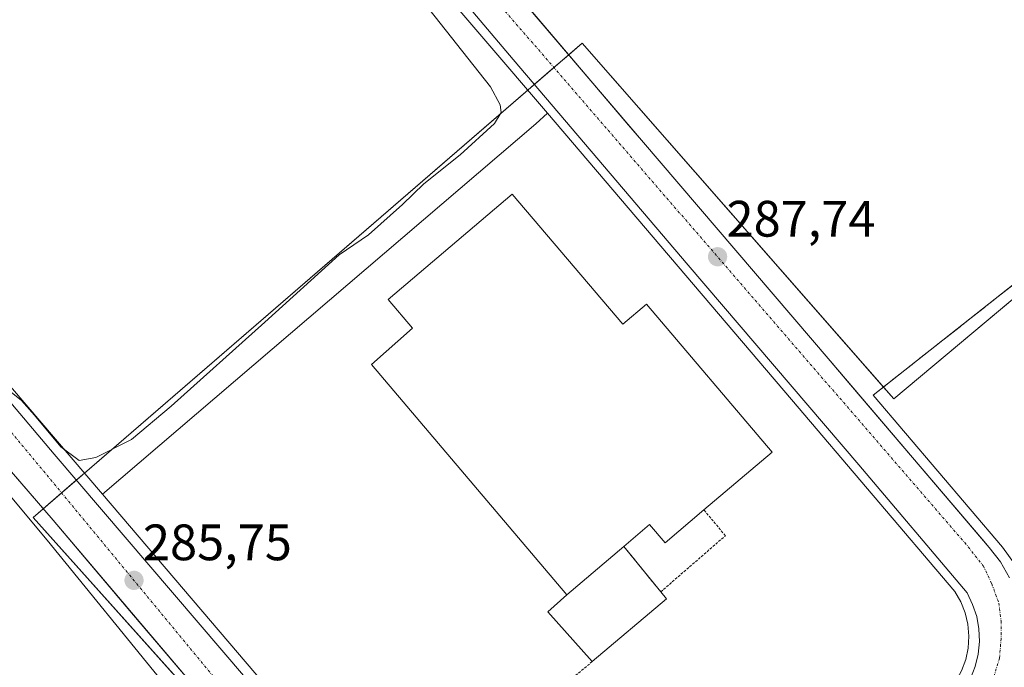
# Model space of a CAD drawing. Units: metres. Extents: x 612038 to 615526, y 4655299 to 4657667.
# Drawn here: x 613076 to 613269, y 4657267 to 4657394 of the extents above; entities that cross this region are included whole.
import ezdxf
from ezdxf.enums import TextEntityAlignment as Align

# ---------------------------------------------------------------- set-up
doc = ezdxf.new("R2010")
doc.units = ezdxf.units.M
doc.header["$MEASUREMENT"] = 0
doc.linetypes.add('TRAZO_Y_PUNTO', pattern=[1, 0.5, -0.25, 0, -0.25])
doc.linetypes.add('TRAZOS', pattern=[0.75, 0.5, -0.25])
for name, color, linetype, lineweight in [('Alambrada', 19, 'TRAZOS', 0), ('Carátula', 7, 'Continuous', 5), ('Curva de nivel normal', 36, 'Continuous', 0), ('Depósito de residuos', 6, 'Continuous', 0), ('Depósito de residuos Cxs', 6, 'Continuous', 0), ('Edificación industrial', 135, 'Continuous', 13), ('Edificación industrial Cxs', 135, 'Continuous', 13), ('Elemento construido', 1, 'Continuous', 0), ('Explanada', 19, 'Continuous', 0), ('Explanada Cxs', 19, 'Continuous', 0), ('Núcleo urbano', 19, 'Continuous', 0), ('Núcleo urbano CxS', 19, 'Continuous', 0), ('Pista deportiva', 19, 'Continuous', 0), ('Pista deportiva Cxs', 19, 'Continuous', 0), ('Punto de cota en terreno', 7, 'Continuous', 0), ('Rótulo de punto de cota en terreno', 19, 'Continuous', 0), ('Vía urbana Cxs', 5, 'Continuous', 0), ('Vía urbana eje', 5, 'TRAZO_Y_PUNTO', 0)]:
    doc.layers.add(name, color=color, linetype=linetype, lineweight=lineweight)
doc.styles.add('Arial', font='txt', dxfattribs={"height": 0.2})

# ---------------------------------------------------------------- blocks, each defined once
blk = doc.blocks.new('*U161')
at = {"layer": 'Curva de nivel normal', "color": 36, "linetype": 'Continuous', "lineweight": 0}
for points in [[(613074.75, 4657321.31, 285), (613076.77, 4657319.66, 285), (613079.36, 4657316.81, 285), (613084.47, 4657310.61, 285), (613088.08, 4657307.94, 285), (613091.34, 4657308.5, 285), (613098.35, 4657312.01, 285), (613106.07, 4657318.57, 285), (613124.44, 4657335.01, 285), (613139.02, 4657348.2, 285), (613144.72, 4657352.06, 285), (613151.39, 4657358.03, 285), (613155.56, 4657362.1, 285), (613162.69, 4657367.72, 285), (613169.41, 4657373.85, 285), (613170.73, 4657376.04, 285), (613170.53, 4657377.53, 285), (613168.66, 4657381.04, 285), (613154.33, 4657399.21, 285)], [(613104.99, 4657263.86, 285), (613081.79, 4657292.34, 285), (613072.2, 4657303.76, 285)]]:
    blk.add_polyline3d(points, dxfattribs=at)
blk = doc.blocks.new('5PATER')
at = {"layer": 'Carátula', "linetype": 'Continuous', "lineweight": 5}
h = blk.add_hatch(color=250, dxfattribs=at)
edge = h.paths.add_edge_path()
edge.add_ellipse((0, 0.01), major_axis=(-1.33, -1.34), ratio=0.999422, start_angle=0, end_angle=360)
blk = doc.blocks.new('*U181')
at = {"layer": 'Vía urbana Cxs', "color": 5, "linetype": 'Continuous', "lineweight": 0}
for points in [[(613177.99, 4657394.34, 287.4), (613195.67, 4657373.57, 287.55), (613198.18, 4657370.62, 287.42), (613235.15, 4657327.44, 287.56), (613239.16, 4657322.74, 287.58), (613265.31, 4657292.08, 287.59), (613266.31, 4657290.91, 287.57), (613268.49, 4657288.07, 287.57), (613270.25, 4657284.97, 287.57)], [(613061.63, 4657195.9, 282.42), (613123.51, 4657248.51, 286.08), (613098.75, 4657277.66, 285.68), (613084.4, 4657294.54, 285.41), (613082.96, 4657296.24, 285.39), (613052.29, 4657331.75, 285.02)], [(613050.55, 4657347.73, 284.66), (613083.17, 4657309.12, 285.26), (613129.91, 4657254.52, 286.11)], [(613262.67, 4657265.25, 287.41), (613263.58, 4657267.56, 287.46), (613264.16, 4657269.98, 287.49), (613264.4, 4657272.46, 287.51), (613264.3, 4657274.94, 287.53), (613263.85, 4657277.39, 287.56), (613263.06, 4657279.75, 287.56), (613261.96, 4657281.98, 287.53), (613240.77, 4657307.09, 287.68), (613207.32, 4657346.12, 287.74), (613173.05, 4657386.39, 287.33), (613142.93, 4657422.09, 286.21)]]:
    blk.add_polyline3d(points, dxfattribs=at)
blk = doc.blocks.new('*U199')
at = {"layer": 'Explanada Cxs', "color": 19, "linetype": 'Continuous', "lineweight": 0}
for points in [[(613302.52, 4657367.21, 288.34), (613331.19, 4657323, 288.24), (613332.23, 4657316.14, 288.25), (613345.94, 4657295.8, 286.77), (613344.08, 4657289.15, 285.26), (613326.43, 4657271.08, 284.69), (613312.11, 4657252.39, 283.78), (613305.06, 4657241.18, 285.75), (613302.77, 4657232.04, 286.24), (613303.82, 4657218.96, 286.46), (613310.47, 4657182.83, 286.6), (613310.58, 4657180.58, 286.55), (613310.47, 4657178.34, 286.4), (613310.14, 4657176.12, 286.43), (613309.6, 4657173.93, 286.31), (613308.85, 4657171.81, 286.26), (613307.9, 4657169.77, 286.2), (613306.76, 4657167.84, 286.08), (613305.44, 4657166.02, 286.11), (613303.95, 4657164.34, 286.12), (613302.3, 4657162.81, 286.06), (613300.52, 4657161.44, 286.02), (613278.3, 4657149.18, 285.74), (613276.57, 4657148.48, 285.85), (613274.79, 4657147.89, 285.78), (613272.98, 4657147.4, 285.53), (613271.15, 4657147.04, 285.48), (613269.29, 4657146.79, 285.48), (613267.42, 4657146.65, 285.64), (613265.55, 4657146.63, 285.51), (613263.68, 4657146.73, 285.31), (613261.82, 4657146.94, 285.58), (613259.98, 4657147.28, 285.68), (613258.16, 4657147.72, 285.76), (613223.62, 4657156.3, 282.98), (613294.5, 4657216.69, 286.73), (613283.3, 4657229.53, 286.25), (613284.53, 4657230.6, 286.29), (613275.81, 4657240.57, 286.51), (613274.75, 4657239.66, 286.38), (613264.79, 4657251.7, 287.13), (613267.72, 4657254.4, 287.44), (613270.24, 4657257.5, 287.39), (613272.28, 4657260.93, 287.38), (613273.81, 4657264.61, 287.38), (613274.8, 4657268.48, 287.58), (613275.21, 4657272.45, 287.61), (613275.06, 4657276.43, 287.6), (613274.33, 4657280.36, 287.59), (613273.05, 4657284.13, 287.64), (613271.23, 4657287.69, 287.7), (613268.93, 4657290.95, 287.75), (613243.57, 4657320.68, 287.77), (613302.52, 4657367.21, 288.34)], [(613308.44, 4657339.74, 290.14), (613307.31, 4657341.68, 289.57), (613303.37, 4657339.4, 290.22), (613304.49, 4657337.46, 288.85), (613308.44, 4657339.74, 290.14)], [(613314.65, 4657323.01, 288.52), (613305.03, 4657334.41, 291.45), (613279.91, 4657313.22, 293.44), (613289.53, 4657301.82, 288.59), (613314.65, 4657323.01, 288.52)], [(613279.71, 4657304.09, 290.87), (613276.11, 4657308.27, 289.24), (613271.75, 4657304.53, 292.71), (613275.35, 4657300.35, 290.92), (613279.71, 4657304.09, 290.87)], [(613285.5, 4657298.44, 291.04), (613280.72, 4657303.83, 291.39), (613275.14, 4657298.89, 290.12), (613279.92, 4657293.5, 289.2), (613285.5, 4657298.44, 291.04)]]:
    blk.add_polyline3d(points, close=True, dxfattribs=at)
blk = doc.blocks.new('*U200')
at = {"layer": 'Explanada Cxs', "color": 19, "linetype": 'Continuous', "lineweight": 0}
for points in [[(613092.63, 4657301.33, 285.73), (613177.53, 4657373.82, 287.73), (613179.81, 4657375.9, 287.74), (613227.59, 4657319.85, 287.91), (613259.58, 4657282.28, 287.72), (613260.75, 4657280.27, 287.7), (613261.61, 4657278.1, 287.68), (613262.14, 4657275.84, 287.71), (613262.34, 4657273.52, 287.65), (613262.19, 4657271.19, 287.65), (613261.71, 4657268.92, 287.6), (613260.9, 4657266.74, 287.58), (613259.77, 4657264.7, 287.53), (613258.36, 4657262.84, 287.49), (613256.7, 4657261.22, 287.49), (613254.81, 4657259.85, 287.52), (613191.7, 4657206.05, 287.06), (613190.16, 4657204.96, 287.02), (613188.48, 4657204.09, 287), (613186.7, 4657203.46, 286.99), (613184.85, 4657203.07, 286.96), (613182.96, 4657202.94, 286.94), (613181.07, 4657203.06, 286.93), (613179.22, 4657203.44, 286.94), (613177.43, 4657204.06, 286.94), (613175.75, 4657204.93, 286.89), (613174.2, 4657206.01, 286.87), (613172.81, 4657207.29, 286.81), (613148.92, 4657235.32, 286.42), (613092.63, 4657301.33, 285.73)], [(613194.74, 4657291.1, 291.89), (613199.79, 4657295.39, 296.34), (613202.85, 4657291.78, 292.39), (613210.44, 4657298.22, 294.7), (613223.79, 4657309.55, 294.52), (613199.2, 4657338.52, 292.99), (613194.54, 4657334.57, 293.76), (613172.91, 4657360.07, 294.64), (613148.6, 4657339.44, 293.74), (613153.35, 4657333.83, 293.87), (613145.36, 4657326.68, 292.52), (613183.58, 4657281.63, 293.54), (613179.84, 4657278.31, 290.53), (613188.57, 4657268.55, 287.4), (613203.1, 4657280.81, 288.23), (613201.98, 4657282.19, 290.96), (613194.74, 4657291.1, 291.89)]]:
    blk.add_polyline3d(points, close=True, dxfattribs=at)

msp = doc.modelspace()

# ---------------------------------------------------------------- linework, layer by layer
at = {"layer": 'Alambrada', "color": 19, "linetype": 'TRAZOS', "lineweight": 0}
for points in [[(613302.52, 4657367.21, 288.34), (613243.57, 4657320.68, 287.77)], [(613194.74, 4657291.1, 291.89), (613201.98, 4657282.19, 290.96), (613214.64, 4657293.19, 287.65), (613210.44, 4657298.22, 294.7)], [(613188.57, 4657268.55, 287.4), (613148.92, 4657235.32, 286.42)]]:
    msp.add_polyline3d(points, dxfattribs=at)
at = {"layer": 'Depósito de residuos', "color": 6, "linetype": 'Continuous', "lineweight": 0}
for points in [[(613141.59, 4657420.53, 286.5), (613179.81, 4657375.9, 287.74)], [(613092.63, 4657301.33, 285.73), (613047.35, 4657354.26, 285.04), (613045.94, 4657356.44, 285.01), (613044.83, 4657358.79, 284.84), (613044.02, 4657361.25, 284.77), (613043.54, 4657363.8, 284.55), (613043.39, 4657366.39, 284.5), (613043.58, 4657368.98, 284.43), (613044.09, 4657371.52, 284.45), (613044.93, 4657373.98, 284.32), (613046.07, 4657376.3, 284.38), (613047.51, 4657378.47, 284.59), (613049.21, 4657380.43, 284.62), (613051, 4657382.19, 284.65), (613052.84, 4657383.91, 284.91), (613054.71, 4657385.59, 284.64), (613056.61, 4657387.24, 284.89), (613058.54, 4657388.85, 284.85), (613060.51, 4657390.42, 285.01), (613062.51, 4657391.95, 284.98), (613064.54, 4657393.44, 284.67), (613066.59, 4657394.89, 284.82)], [(613179.81, 4657375.9, 287.74), (613177.53, 4657373.82, 287.73), (613092.63, 4657301.33, 285.73)]]:
    msp.add_polyline3d(points, dxfattribs=at)
at = {"layer": 'Depósito de residuos Cxs', "color": 6, "linetype": 'Continuous', "lineweight": 0}
msp.add_polyline3d([(613141.59, 4657420.53, 286.5), (613179.81, 4657375.9, 287.74), (613179.81, 4657375.9, 287.74), (613177.53, 4657373.82, 287.73), (613092.63, 4657301.33, 285.73), (613047.35, 4657354.26, 285.04)], dxfattribs=at)
at = {"layer": 'Edificación industrial', "color": 135, "linetype": 'Continuous', "lineweight": 13}
for points in [[(613210.44, 4657298.22, 294.7), (613223.79, 4657309.55, 294.52), (613199.2, 4657338.52, 292.99), (613194.54, 4657334.57, 293.76), (613172.91, 4657360.07, 294.64), (613148.6, 4657339.44, 293.74), (613153.35, 4657333.83, 293.87), (613145.36, 4657326.68, 292.52), (613183.58, 4657281.63, 293.54)], [(613194.74, 4657291.1, 291.89), (613199.79, 4657295.39, 296.34), (613202.85, 4657291.78, 292.39), (613210.44, 4657298.22, 294.7)], [(613183.58, 4657281.63, 293.54), (613194.74, 4657291.1, 291.89)]]:
    msp.add_polyline3d(points, dxfattribs=at)
at = {"layer": 'Edificación industrial Cxs', "color": 135, "linetype": 'Continuous', "lineweight": 13}
msp.add_polyline3d([(613194.74, 4657291.1, 291.89), (613183.58, 4657281.63, 293.54), (613145.36, 4657326.68, 292.52), (613153.35, 4657333.83, 293.87), (613148.6, 4657339.44, 293.74), (613172.91, 4657360.07, 294.64), (613194.54, 4657334.57, 293.76), (613199.2, 4657338.52, 292.99), (613223.79, 4657309.55, 294.52), (613210.44, 4657298.22, 294.7), (613202.85, 4657291.78, 292.39), (613199.79, 4657295.39, 296.34), (613194.74, 4657291.1, 291.89)], close=True, dxfattribs=at)
at = {"layer": 'Elemento construido', "color": 1, "linetype": 'Continuous', "lineweight": 0}
for points in [[(613144.99, 4657458.02, 283.56), (613143.4, 4657456.5, 283.58), (613142.02, 4657454.78, 283.63), (613140.9, 4657452.89, 283.76), (613140.04, 4657450.86, 284.01), (613139.48, 4657448.74, 284.17), (613139.21, 4657446.55, 284.38), (613139.24, 4657444.35, 284.57), (613139.57, 4657442.18, 284.74), (613140.21, 4657440.07, 285.02), (613141.12, 4657438.07, 285.17), (613142.3, 4657436.21, 285.42), (613152.27, 4657424.38, 287.4), (613163.9, 4657410.89, 287.59), (613198.18, 4657370.62, 287.73), (613235.15, 4657327.44, 287.86), (613266.31, 4657290.91, 287.62), (613268.49, 4657288.07, 287.58), (613270.25, 4657284.97, 287.61)], [(613182.78, 4657200.95, 286.87), (613185.07, 4657201.06, 286.9), (613187.33, 4657201.48, 286.88), (613189.5, 4657202.2, 286.89), (613191.56, 4657203.22, 286.93), (613193.46, 4657204.5, 286.93), (613256.15, 4657257.89, 287.36), (613258.15, 4657259.37, 287.35), (613259.93, 4657261.11, 287.37), (613261.44, 4657263.08, 287.41), (613262.67, 4657265.25, 287.46), (613263.58, 4657267.56, 287.46), (613264.16, 4657269.98, 287.47), (613264.4, 4657272.46, 287.49), (613264.3, 4657274.94, 287.51), (613263.85, 4657277.39, 287.54), (613263.06, 4657279.75, 287.58), (613261.96, 4657281.98, 287.64), (613240.77, 4657307.09, 288.4), (613207.32, 4657346.12, 287.79), (613173.05, 4657386.39, 287.63), (613142.93, 4657422.09, 286.47)], [(613210.09, 4657147.61, 282.77), (613182.47, 4657180, 286.95), (613165.02, 4657200.55, 286.79), (613126.17, 4657245.38, 286.15), (613082.96, 4657296.24, 285.6), (613037.06, 4657349.38, 285.01)], [(613050.55, 4657347.73, 285.04), (613083.17, 4657309.12, 285.45), (613129.91, 4657254.52, 286.2), (613170.62, 4657206.57, 286.73), (613172.26, 4657204.96, 286.75), (613174.1, 4657203.6, 286.75), (613176.11, 4657202.49, 286.79), (613178.26, 4657201.67, 286.85), (613180.49, 4657201.16, 286.87), (613182.78, 4657200.95, 286.87)]]:
    msp.add_polyline3d(points, dxfattribs=at)
at = {"layer": 'Explanada', "color": 19, "linetype": 'Continuous', "lineweight": 0}
for points in [[(613179.81, 4657375.9, 287.74), (613177.53, 4657373.82, 287.73), (613092.63, 4657301.33, 285.73)], [(613179.81, 4657375.9, 287.74), (613227.59, 4657319.85, 287.91), (613259.58, 4657282.28, 287.72), (613260.75, 4657280.27, 287.7), (613261.61, 4657278.1, 287.68), (613262.14, 4657275.84, 287.71), (613262.34, 4657273.52, 287.65), (613262.19, 4657271.19, 287.65), (613261.71, 4657268.92, 287.6), (613260.9, 4657266.74, 287.58)], [(613243.57, 4657320.68, 287.77), (613302.52, 4657367.21, 288.34)], [(613210.44, 4657298.22, 294.7), (613223.79, 4657309.55, 294.52), (613199.2, 4657338.52, 292.99), (613194.54, 4657334.57, 293.76), (613172.91, 4657360.07, 294.64), (613148.6, 4657339.44, 293.74), (613153.35, 4657333.83, 293.87), (613145.36, 4657326.68, 292.52), (613183.58, 4657281.63, 293.54)], [(613274.75, 4657239.66, 286.38), (613264.79, 4657251.7, 287.13), (613267.72, 4657254.4, 287.44), (613270.24, 4657257.5, 287.39), (613272.28, 4657260.93, 287.38), (613273.81, 4657264.61, 287.38), (613274.8, 4657268.48, 287.58), (613275.21, 4657272.45, 287.61), (613275.06, 4657276.43, 287.6), (613274.33, 4657280.36, 287.59), (613273.05, 4657284.13, 287.64), (613271.23, 4657287.69, 287.7), (613268.93, 4657290.95, 287.75), (613243.57, 4657320.68, 287.77)], [(613148.92, 4657235.32, 286.42), (613092.63, 4657301.33, 285.73)], [(613194.74, 4657291.1, 291.89), (613199.79, 4657295.39, 296.34), (613202.85, 4657291.78, 292.39), (613210.44, 4657298.22, 294.7)], [(613201.98, 4657282.19, 290.96), (613194.74, 4657291.1, 291.89)], [(613188.57, 4657268.55, 287.4), (613203.1, 4657280.81, 288.23), (613201.98, 4657282.19, 290.96)], [(613183.58, 4657281.63, 293.54), (613179.84, 4657278.31, 290.53), (613188.57, 4657268.55, 287.4)]]:
    msp.add_polyline3d(points, dxfattribs=at)
at = {"layer": 'Núcleo urbano', "color": 19, "linetype": 'Continuous', "lineweight": 0}
msp.add_polyline3d([(613303.06, 4657366.37, 287.39), (613247.61, 4657319.97, 287.76), (613245.59, 4657322.27, 287.61), (613186.57, 4657389.61, 286.64), (613183.95, 4657387.34, 287.29), (613181.05, 4657384.84, 287.62), (613177.2, 4657381.51, 287.42), (613175.94, 4657380.42, 287.07), (613089.13, 4657305.42, 285.3), (613087.52, 4657304.03, 285.45), (613084.65, 4657301.55, 285.52), (613081.06, 4657298.45, 285.41), (613079.09, 4657296.75, 284.68), (613122.79, 4657247.91, 286.08), (613125.11, 4657245.32, 286.11), (613127.8, 4657242.31, 286.11), (613160.53, 4657205.73, 286.37), (613169.77, 4657195.4, 286.54), (613181.41, 4657182.4, 286.82), (613186.28, 4657176.05, 286.22), (613190.32, 4657170.8, 285.42), (613212.43, 4657142.01, 281.98), (613218.98, 4657133.48, 281.58), (613220.12, 4657131.99, 281.56)], dxfattribs=at)
msp.add_polyline3d([(613303.06, 4657366.37, 287.39), (613247.61, 4657319.97, 287.76), (613245.59, 4657322.27, 287.61), (613186.57, 4657389.61, 286.64), (613183.95, 4657387.34, 287.29), (613181.05, 4657384.84, 287.62), (613177.2, 4657381.51, 287.42), (613175.94, 4657380.42, 287.07), (613089.13, 4657305.42, 285.3), (613087.52, 4657304.03, 285.45), (613084.65, 4657301.55, 285.52), (613081.06, 4657298.45, 285.41), (613079.09, 4657296.75, 284.68), (613122.79, 4657247.91, 286.08), (613125.11, 4657245.32, 286.11), (613127.8, 4657242.31, 286.11), (613160.53, 4657205.73, 286.37), (613169.77, 4657195.4, 286.54), (613181.41, 4657182.4, 286.82), (613186.28, 4657176.05, 286.22), (613190.32, 4657170.8, 285.42), (613212.43, 4657142.01, 281.98), (613218.98, 4657133.48, 281.58), (613220.12, 4657131.99, 281.56)], dxfattribs=at)
at = {"layer": 'Núcleo urbano CxS', "color": 19, "linetype": 'Continuous', "lineweight": 0}
for points in [[(613315.59, 4657376.86, 281.4), (613247.61, 4657319.97, 287.76), (613186.57, 4657389.61, 286.64), (613079.09, 4657296.75, 284.68), (613181.41, 4657182.4, 286.82), (613220.12, 4657131.99, 281.56), (613220.66, 4657131.29, 281.56), (613217.88, 4657130, 281.53), (613196.1, 4657119.94, 280.95), (613193.34, 4657118.67, 281.04), (613179.71, 4657119.47, 280.88), (613174.31, 4657121.16, 280.77), (613147.62, 4657129.48, 280.67), (613124.85, 4657141.43, 280.71), (613104.86, 4657156.14, 281.16), (613068.07, 4657185.98, 282.17)], [(613289.33, 4657139.14, 282.51), (613258.22, 4657136.5, 281.93), (613241.02, 4657141.79, 281.71), (613231.49, 4657141.26, 281.72), (613220.66, 4657131.29, 281.56), (613220.12, 4657131.99, 281.56), (613181.41, 4657182.4, 286.82), (613079.09, 4657296.75, 284.68), (613186.57, 4657389.61, 286.64), (613247.61, 4657319.97, 287.76), (613315.59, 4657376.86, 281.4)]]:
    msp.add_polyline3d(points, dxfattribs=at)
at = {"layer": 'Pista deportiva', "color": 19, "linetype": 'Continuous', "lineweight": 0}
for points in [[(613183.58, 4657281.63, 293.54), (613194.74, 4657291.1, 291.89)], [(613201.98, 4657282.19, 290.96), (613194.74, 4657291.1, 291.89)], [(613188.57, 4657268.55, 287.4), (613203.1, 4657280.81, 288.23), (613201.98, 4657282.19, 290.96)], [(613183.58, 4657281.63, 293.54), (613179.84, 4657278.31, 290.53), (613188.57, 4657268.55, 287.4)]]:
    msp.add_polyline3d(points, dxfattribs=at)
at = {"layer": 'Pista deportiva Cxs', "color": 19, "linetype": 'Continuous', "lineweight": 0}
msp.add_polyline3d([(613183.58, 4657281.63, 293.54), (613194.74, 4657291.1, 291.89), (613201.98, 4657282.19, 290.96), (613203.1, 4657280.81, 288.23), (613188.57, 4657268.55, 287.4), (613179.84, 4657278.31, 290.53), (613183.58, 4657281.63, 293.54)], close=True, dxfattribs=at)
at = {"layer": 'Vía urbana Cxs', "color": 5, "linetype": 'Continuous', "lineweight": 0}
for points in [[(613144.99, 4657458.02, 283.46), (613143.4, 4657456.5, 283.45), (613142.02, 4657454.78, 283.45), (613140.9, 4657452.89, 283.5), (613140.04, 4657450.86, 283.62), (613139.48, 4657448.74, 283.75), (613139.21, 4657446.55, 283.88), (613139.24, 4657444.35, 284), (613139.57, 4657442.18, 284.25), (613140.21, 4657440.07, 284.63), (613141.12, 4657438.07, 285.03), (613142.3, 4657436.21, 285.1), (613152.27, 4657424.38, 286.49), (613163.9, 4657410.89, 286.98), (613177.99, 4657394.34, 287.4), (613195.67, 4657373.57, 287.55), (613198.18, 4657370.62, 287.42), (613235.15, 4657327.44, 287.56), (613239.16, 4657322.74, 287.58), (613265.31, 4657292.08, 287.59), (613266.31, 4657290.91, 287.57), (613268.49, 4657288.07, 287.57), (613270.25, 4657284.97, 287.57)], [(613182.78, 4657200.95, 286.84), (613185.07, 4657201.06, 286.85), (613187.33, 4657201.48, 286.86), (613189.5, 4657202.2, 286.84), (613191.56, 4657203.22, 286.81), (613193.46, 4657204.5, 286.86), (613256.15, 4657257.89, 287.34), (613258.15, 4657259.37, 287.36), (613259.93, 4657261.11, 287.38), (613261.44, 4657263.08, 287.36), (613262.67, 4657265.25, 287.41), (613263.58, 4657267.56, 287.46), (613264.16, 4657269.98, 287.49), (613264.4, 4657272.46, 287.51), (613264.3, 4657274.94, 287.53), (613263.85, 4657277.39, 287.56), (613263.06, 4657279.75, 287.56), (613261.96, 4657281.98, 287.53), (613240.77, 4657307.09, 287.68), (613207.32, 4657346.12, 287.74), (613173.05, 4657386.39, 287.33), (613142.93, 4657422.09, 286.21)], [(613046.19, 4657352.71, 284.94), (613047.44, 4657351.25, 284.79), (613050.55, 4657347.73, 284.66), (613083.17, 4657309.12, 285.26), (613129.91, 4657254.52, 286.11), (613170.62, 4657206.57, 286.67), (613172.26, 4657204.96, 286.68), (613174.1, 4657203.6, 286.68), (613176.11, 4657202.49, 286.71), (613178.26, 4657201.67, 286.76), (613180.49, 4657201.16, 286.81), (613182.78, 4657200.95, 286.84)], [(613123.51, 4657248.51, 286.08), (613098.75, 4657277.66, 285.68), (613084.4, 4657294.54, 285.41), (613082.96, 4657296.24, 285.39), (613052.29, 4657331.75, 285.02)]]:
    msp.add_polyline3d(points, dxfattribs=at)
at = {"layer": 'Vía urbana eje', "color": 5, "linetype": 'TRAZO_Y_PUNTO', "lineweight": 0}
for points in [[(613129.07, 4657444.92, 283.96), (613261.5, 4657291.84, 287.53), (613265.14, 4657287.29, 287.52), (613266.81, 4657283.79, 287.52), (613268.18, 4657280, 287.51), (613268.63, 4657276.51, 287.48), (613268.63, 4657273.02, 287.46), (613268.33, 4657269.22, 287.45), (613267.27, 4657265.73, 287.43), (613265.44, 4657262.54, 287.39), (613262.41, 4657259.2, 287.35), (613198.44, 4657200.94, 286.84)], [(613031.27, 4657366.01, 284.99), (613128.66, 4657248.39, 286.12)]]:
    msp.add_polyline3d(points, dxfattribs=at)

# ---------------------------------------------------------------- block references
at = {"layer": 'Curva de nivel normal', "color": 36, "linetype": 'Continuous', "lineweight": 0}
msp.add_blockref('*U161', (0, 0), dxfattribs=at)
at = {"layer": 'Explanada Cxs', "color": 19, "linetype": 'Continuous', "lineweight": 0}
for name in ['*U200', '*U199']:
    msp.add_blockref(name, (0, 0), dxfattribs=at)
at = {"layer": 'Punto de cota en terreno', "linetype": 'Continuous', "lineweight": 0}
for p in [(613213.11, 4657347.79, 287.74), (613098.82, 4657284.44, 285.75)]:
    msp.add_blockref('5PATER', p, dxfattribs=at)
at = {"layer": 'Vía urbana Cxs', "color": 5, "linetype": 'Continuous', "lineweight": 0}
msp.add_blockref('*U181', (0, 0), dxfattribs=at)

# ---------------------------------------------------------------- texts
at = {"layer": 'Rótulo de punto de cota en terreno', "color": 19, "linetype": 'Continuous', "lineweight": 0, "style": 'Arial'}
for s, p in [('287,74', (613214.87, 4657349.55)), ('285,75', (613100.58, 4657286.2))]:
    msp.add_text(s, height=7, dxfattribs=at).set_placement(p, align=Align.BOTTOM_LEFT)

doc.saveas('drawing.dxf')
